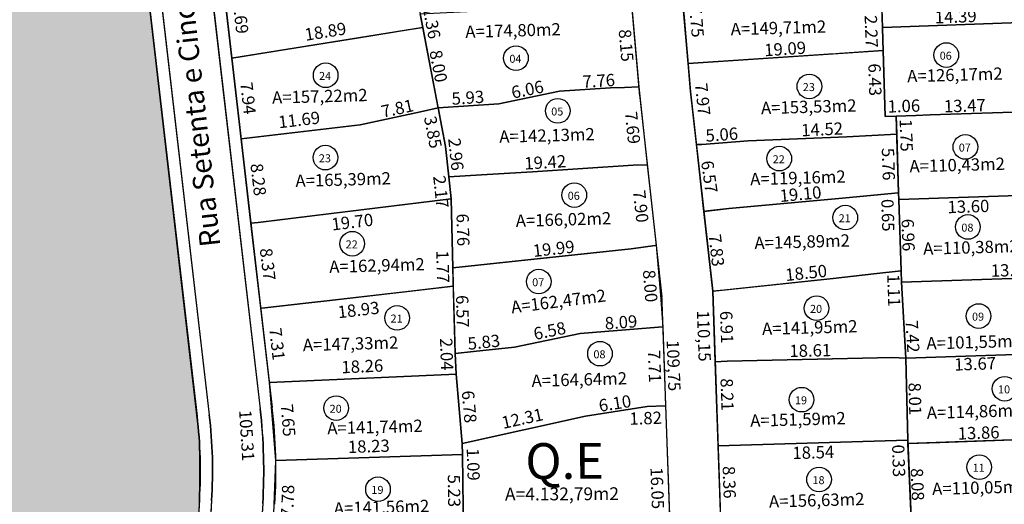
# Model space of a CAD drawing. Units: millimetres. Extents: x 288849 to 292571, y 1665485 to 1666563.
# Drawn here: x 291426 to 291522, y 1666191 to 1666238 of the extents above; entities that cross this region are included whole.
import ezdxf
from ezdxf.enums import TextEntityAlignment as Align

# ---------------------------------------------------------------- set-up
doc = ezdxf.new("R2010")
doc.units = ezdxf.units.MM
doc.header["$PDMODE"] = 1
doc.linetypes.add('CONTINUO', pattern=[0])
for name, color, linetype in [('Casas Atingidas', 252, 'Continuous'), ('Divisas Alteradas', 2, 'Continuous'), ('E-ALINH-projetado', 3, 'Continuous'), ('E-LOTE-DIM', 2, 'Continuous'), ('E-LOTE-TXT-AREA', 1, 'Continuous'), ('E-MFIO-projetado', 2, 'Continuous'), ('E-QUADRA-DIM', 1, 'Continuous'), ('E-QUADRA-TXT', 4, 'Continuous'), ('E-VIAINT-TXT', 2, 'Continuous'), ('Poligonal Lotes', 3, 'Continuous'), ('T-NUMERO LOTES', 3, 'CONTINUO'), ('Testura Registro', 7, 'Continuous')]:
    doc.layers.add(name, color=color, linetype=linetype)
doc.styles.add('CGOTIC', font='GOTHIC.TTF', dxfattribs={"height": 0.1})
doc.styles.add('DIMLOTE', font='romans.shx')
doc.styles.add('G_CERCA_10000', font='romans.shx', dxfattribs={"width": 1.5})
doc.styles.add('NUMLOTE', font='romans.shx', dxfattribs={"height": 0.5})
doc.linetypes.add('G_CERCA_2000', pattern='A,1.380337,["X",G_CERCA_10000,S=0.6,R=0,X=0,Y=-0.3],1.980337', length=3.360674)
doc.dimstyles.new('DIMLOTE', dxfattribs={"dimtxt": 1.2, "dimasz": 0.1, "dimexe": 0, "dimexo": 0.1, "dimgap": 0.2, "dimtad": 1, "dimzin": 0, "dimdsep": 46, "dimtxsty": 'DIMLOTE', "dimblk": 'NONE', "dimcen": 0.09, "dimdle": 0.05, "dimse1": 1, "dimse2": 1, "dimsd1": 1, "dimsd2": 1, "dimclrt": 1, "dimadec": 3, "dimazin": 0, "dimtfac": 0.8, "dimtmove": 2, "dimatfit": 3, "dimldrblk": 'NONE', "dimfxl": 1, "dimtolj": 1, "dimtzin": 0, "dimarcsym": 0})

# ---------------------------------------------------------------- blocks, each defined once
blk = doc.blocks.new('*D93')
at = {"layer": 'Defpoints', "color": 0}
for p in [(291493.513, 1666211.953), (291492.984, 1666177.571), (291494.729, 1666177.633)]:
    blk.add_point(p, dxfattribs=at)
at = {"layer": 'E-QUADRA-DIM', "color": 1, "ltscale": 0.5, "insert": (291492.643, 1666207.562), "char_height": 1.2, "attachment_point": 5, "rotation": 272.02976, "style": 'DIMLOTE'}
blk.add_mtext('\\A1;110,15', dxfattribs=at)
blk = doc.blocks.new('_NONE')
at = {"color": 0, "linetype": 'ByBlock'}
blk.add_circle((0, 0), 0.25, dxfattribs=at)
blk = doc.blocks.new('*D147')
at = {"layer": 'Defpoints', "color": 0}
for p in [(291492.646, 1666219.737), (291493.513, 1666211.953), (291493.513, 1666211.953)]:
    blk.add_point(p, dxfattribs=at)
at = {"layer": 'E-QUADRA-DIM', "color": 1, "ltscale": 0.5, "insert": (291493.875, 1666215.934), "char_height": 1.2, "attachment_point": 5, "rotation": 276.35227, "style": 'DIMLOTE'}
blk.add_mtext('\\A1;7.83', dxfattribs=at)
blk = doc.blocks.new('*D148')
at = {"layer": 'Defpoints', "color": 0}
for p in [(291491.92, 1666226.259), (291492.843, 1666219.759), (291492.843, 1666219.759)]:
    blk.add_point(p, dxfattribs=at)
at = {"layer": 'E-QUADRA-DIM', "color": 1, "ltscale": 0.5, "insert": (291493.174, 1666223.122), "char_height": 1.2, "attachment_point": 5, "rotation": 278.08206, "style": 'DIMLOTE'}
blk.add_mtext('\\A1;6.57', dxfattribs=at)
blk = doc.blocks.new('*D149')
at = {"layer": 'Defpoints', "color": 0}
for p in [(291487.985, 1666216.421), (291488.634, 1666208.445), (291488.634, 1666208.445)]:
    blk.add_point(p, dxfattribs=at)
at = {"layer": 'E-QUADRA-DIM', "color": 1, "ltscale": 0.5, "insert": (291487.401, 1666212.444), "char_height": 1.2, "attachment_point": 5, "rotation": 274.65522, "style": 'DIMLOTE'}
blk.add_mtext('\\A1;8.00', dxfattribs=at)
blk = doc.blocks.new('*D150')
at = {"layer": 'Defpoints', "color": 0}
for p in [(291487.111, 1666224.27), (291486.12, 1666216.213), (291487.985, 1666216.421)]:
    blk.add_point(p, dxfattribs=at)
at = {"layer": 'E-QUADRA-DIM', "color": 1, "ltscale": 0.5, "insert": (291486.478, 1666220.226), "char_height": 1.2, "attachment_point": 5, "rotation": 276.35227, "style": 'DIMLOTE'}
blk.add_mtext('\\A1;7.90', dxfattribs=at)
blk = doc.blocks.new('*D152')
at = {"layer": 'Defpoints', "color": 0}
for p in [(291488.628, 1666208.534), (291488.896, 1666200.74), (291488.907, 1666200.741)]:
    blk.add_point(p, dxfattribs=at)
at = {"layer": 'E-QUADRA-DIM', "color": 1, "ltscale": 0.5, "insert": (291489.687, 1666204.669), "char_height": 1.2, "attachment_point": 5, "rotation": 271.97188, "style": 'DIMLOTE'}
blk.add_mtext('\\A1;109,75', dxfattribs=at)
blk = doc.blocks.new('*D1891')
at = {"layer": 'Defpoints', "color": 0}
for p in [(291445.638, 1666242.33), (291446.525, 1666234.692), (291447.042, 1666234.752)]:
    blk.add_point(p, dxfattribs=at)
at = {"layer": 'E-LOTE-DIM', "color": 1, "ltscale": 0.5, "insert": (291447.393, 1666238.663), "char_height": 1.2, "attachment_point": 5, "rotation": 276.62495, "style": 'DIMLOTE'}
blk.add_mtext('\\A1;7.69', dxfattribs=at)
blk = doc.blocks.new('*D1892')
at = {"layer": 'Defpoints', "color": 0}
for p in [(291465.127, 1666238.015), (291465.179, 1666237.697), (291446.525, 1666234.692)]:
    blk.add_point(p, dxfattribs=at)
at = {"layer": 'E-LOTE-DIM', "color": 1, "ltscale": 0.5, "insert": (291455.674, 1666237.302), "char_height": 1.2, "attachment_point": 5, "rotation": 9.15261, "style": 'DIMLOTE'}
blk.add_mtext('\\A1;18.89', dxfattribs=at)
blk = doc.blocks.new('*D1893')
at = {"layer": 'Defpoints', "color": 0}
for p in [(291446.525, 1666234.692), (291447.441, 1666226.809), (291447.441, 1666226.809)]:
    blk.add_point(p, dxfattribs=at)
at = {"layer": 'E-LOTE-DIM', "color": 1, "ltscale": 0.5, "insert": (291448.12, 1666230.788), "char_height": 1.2, "attachment_point": 5, "rotation": 276.62495, "style": 'DIMLOTE'}
blk.add_mtext('\\A1;7.94', dxfattribs=at)
blk = doc.blocks.new('*D1894')
at = {"layer": 'Defpoints', "color": 0}
for p in [(291459.004, 1666228.569), (291459.051, 1666228.176), (291447.441, 1666226.809)]:
    blk.add_point(p, dxfattribs=at)
at = {"layer": 'E-LOTE-DIM', "color": 1, "ltscale": 0.5, "insert": (291453.106, 1666228.68), "char_height": 1.2, "attachment_point": 5, "rotation": 6.71464, "style": 'DIMLOTE'}
blk.add_mtext('\\A1;11.69', dxfattribs=at)
blk = doc.blocks.new('*D1895')
at = {"layer": 'Defpoints', "color": 0}
for p in [(291447.441, 1666226.809), (291448.396, 1666218.586), (291448.808, 1666218.634)]:
    blk.add_point(p, dxfattribs=at)
at = {"layer": 'E-LOTE-DIM', "color": 1, "ltscale": 0.5, "insert": (291449.125, 1666222.837), "char_height": 1.2, "attachment_point": 5, "rotation": 276.62495, "style": 'DIMLOTE'}
blk.add_mtext('\\A1;8.28', dxfattribs=at)
blk = doc.blocks.new('*D1896')
at = {"layer": 'Defpoints', "color": 0}
for p in [(291467.949, 1666220.96), (291468.176, 1666219.093), (291448.396, 1666218.586)]:
    blk.add_point(p, dxfattribs=at)
at = {"layer": 'E-LOTE-DIM', "color": 1, "ltscale": 0.5, "insert": (291458.303, 1666218.7), "char_height": 1.2, "attachment_point": 5, "rotation": 6.92321, "style": 'DIMLOTE'}
blk.add_mtext('\\A1;19.70', dxfattribs=at)
blk = doc.blocks.new('*D1897')
at = {"layer": 'Defpoints', "color": 0}
for p in [(291448.396, 1666218.586), (291449.361, 1666210.276), (291449.725, 1666210.318)]:
    blk.add_point(p, dxfattribs=at)
at = {"layer": 'E-LOTE-DIM', "color": 1, "ltscale": 0.5, "insert": (291450.037, 1666214.565), "char_height": 1.2, "attachment_point": 5, "rotation": 276.62495, "style": 'DIMLOTE'}
blk.add_mtext('\\A1;8.37', dxfattribs=at)
blk = doc.blocks.new('*D1898')
at = {"layer": 'Defpoints', "color": 0}
for p in [(291468.166, 1666212.432), (291449.361, 1666210.276), (291468.399, 1666210.399)]:
    blk.add_point(p, dxfattribs=at)
at = {"layer": 'E-LOTE-DIM', "color": 1, "ltscale": 0.5, "insert": (291458.906, 1666210.115), "char_height": 1.2, "attachment_point": 5, "rotation": 6.54318, "style": 'DIMLOTE'}
blk.add_mtext('\\A1;18.93', dxfattribs=at)
blk = doc.blocks.new('*D1899')
at = {"layer": 'Defpoints', "color": 0}
for p in [(291449.361, 1666210.276), (291450.205, 1666203.013), (291450.577, 1666203.056)]:
    blk.add_point(p, dxfattribs=at)
at = {"layer": 'E-LOTE-DIM', "color": 1, "ltscale": 0.5, "insert": (291450.95, 1666206.78), "char_height": 1.2, "attachment_point": 5, "rotation": 276.62495, "style": 'DIMLOTE'}
blk.add_mtext('\\A1;7.31', dxfattribs=at)
blk = doc.blocks.new('*D1900')
at = {"layer": 'Defpoints', "color": 0}
for p in [(291468.433, 1666204.208), (291468.45, 1666203.828), (291450.205, 1666203.013)]:
    blk.add_point(p, dxfattribs=at)
at = {"layer": 'E-LOTE-DIM', "color": 1, "ltscale": 0.5, "insert": (291459.275, 1666204.599), "char_height": 1.2, "attachment_point": 5, "rotation": 2.5584, "style": 'DIMLOTE'}
blk.add_mtext('\\A1;18.26', dxfattribs=at)
blk = doc.blocks.new('*D1901')
at = {"layer": 'Defpoints', "color": 0}
for p in [(291450.205, 1666203.013), (291450.916, 1666203.071), (291450.836, 1666195.387)]:
    blk.add_point(p, dxfattribs=at)
at = {"layer": 'E-LOTE-DIM', "color": 1, "ltscale": 0.5, "insert": (291452.029, 1666199.324), "char_height": 1.2, "attachment_point": 5, "rotation": 274.72848, "style": 'DIMLOTE'}
blk.add_mtext('\\A1;7.65', dxfattribs=at)
blk = doc.blocks.new('*D1902')
at = {"layer": 'Defpoints', "color": 0}
for p in [(291469.046, 1666196.29), (291469.056, 1666195.984), (291450.836, 1666195.387)]:
    blk.add_point(p, dxfattribs=at)
at = {"layer": 'E-LOTE-DIM', "color": 1, "ltscale": 0.5, "insert": (291459.91, 1666196.791), "char_height": 1.2, "attachment_point": 5, "rotation": 1.87856, "style": 'DIMLOTE'}
blk.add_mtext('\\A1;18.23', dxfattribs=at)
blk = doc.blocks.new('*D1903')
at = {"layer": 'Defpoints', "color": 0}
for p in [(291450.836, 1666195.387), (291450.53, 1666187.608), (291452.629, 1666187.525)]:
    blk.add_point(p, dxfattribs=at)
at = {"layer": 'E-LOTE-DIM', "color": 1, "ltscale": 0.5, "insert": (291451.983, 1666191.446), "char_height": 1.2, "attachment_point": 5, "rotation": 87.75181, "style": 'DIMLOTE'}
blk.add_mtext('\\A1;7.78', dxfattribs=at)
blk = doc.blocks.new('*D1942')
at = {"layer": 'Defpoints', "color": 0}
for p in [(291447.16, 1666205.738), (291447.303, 1666205.747), (291447.721, 1666196.76)]:
    blk.add_point(p, dxfattribs=at)
at = {"layer": 'E-QUADRA-DIM', "color": 1, "ltscale": 0.5, "insert": (291447.994, 1666197.85), "char_height": 1.2, "attachment_point": 5, "rotation": 273.57752, "style": 'DIMLOTE'}
blk.add_mtext('\\A1;105.31', dxfattribs=at)

msp = doc.modelspace()

# ---------------------------------------------------------------- hatches: boundary and pattern name
at = {"layer": 'Casas Atingidas'}
h = msp.add_hatch(dxfattribs=at)
h.set_pattern_fill('ANSI37', color=256)
edge = h.paths.add_edge_path()
edge.add_line((291533.484, 1666129.013), (291530.518, 1666197.973))
edge.add_line((291530.518, 1666197.973), (291527.828, 1666255.694))
edge.add_line((291527.828, 1666255.694), (291526.767, 1666269.068))
edge.add_line((291526.767, 1666269.068), (291514.52, 1666370.795))
edge.add_line((291514.52, 1666370.795), (291512.503, 1666387.549))
edge.add_line((291512.503, 1666387.549), (291507.634, 1666387.015))
edge.add_line((291507.634, 1666387.015), (291508.114, 1666385.208))
edge.add_line((291508.114, 1666385.208), (291512.712, 1666364.008))
edge.add_line((291512.712, 1666364.008), (291515.952, 1666345.587))
edge.add_line((291515.952, 1666345.587), (291518.382, 1666323.83))
edge.add_line((291518.382, 1666323.83), (291521.567, 1666287.906))
edge.add_line((291521.567, 1666287.906), (291522.651, 1666274.607))
edge.add_line((291522.651, 1666274.607), (291522.997, 1666267.747))
edge.add_line((291522.997, 1666267.747), (291523.756, 1666252.7))
edge.add_line((291523.756, 1666252.7), (291526.403, 1666198.19))
edge.add_line((291526.403, 1666198.19), (291527.634, 1666164.235))
edge.add_line((291527.634, 1666164.235), (291528.203, 1666149.537))
edge.add_line((291528.203, 1666149.537), (291528.396, 1666144.54))
edge.add_line((291528.396, 1666144.54), (291528.423, 1666143.839))
edge.add_line((291528.423, 1666143.839), (291529.12, 1666126.87))
edge.add_line((291529.12, 1666126.87), (291531.294, 1666096.954))
edge.add_arc((291593.391, 1666106.06), 62.761, 188.34183, 222.09528)
edge.add_arc((291589.144, 1666098.828), 54.819, 219.46137, 221.69283)
edge.add_line((291548.209, 1666062.365), (291547.176, 1666071.288))
edge.add_arc((291509.525, 1666058.804), 39.667, 18.34359, 40.08821)
edge.add_arc((291614.219, 1666114.103), 80.08, 190.42687, 201.8122, ccw=False)
edge.add_line((291535.461, 1666099.611), (291533.484, 1666129.013))
at = {"layer": 'Testura Registro', "ltscale": 0.5}
h = msp.add_hatch(color=253, dxfattribs=at)
h.dxf.hatch_style = 1
edge = h.paths.add_edge_path()
edge.add_line((291399.248, 1666375.062), (291423.677, 1666377.752))
edge.add_line((291423.677, 1666377.752), (291425.136, 1666362.251))
edge.add_line((291425.136, 1666362.251), (291426.904, 1666362.434))
edge.add_line((291426.904, 1666362.434), (291429.318, 1666348.446))
edge.add_line((291429.318, 1666348.446), (291431.845, 1666333.8))
edge.add_line((291431.845, 1666333.8), (291433.352, 1666324.455))
edge.add_line((291433.352, 1666324.455), (291434.381, 1666317.055))
edge.add_line((291434.381, 1666317.055), (291435.41, 1666309.655))
edge.add_line((291435.41, 1666309.655), (291436.026, 1666304.019))
edge.add_line((291436.026, 1666304.019), (291436.308, 1666298.357))
edge.add_line((291436.308, 1666298.357), (291436.803, 1666274.181))
edge.add_line((291436.803, 1666274.181), (291437.297, 1666250.004))
edge.add_line((291437.297, 1666250.004), (291443.336, 1666197.566))
edge.add_arc((291332.804, 1666194.408), 110.577, -5.00553, 1.63645, ccw=False)
edge.add_arc((291496.625, 1666182.832), 53.7, 177.94228, 189.25779)
edge.add_line((291443.624, 1666174.193), (291446.065, 1666159.219))
edge.add_line((291446.065, 1666159.219), (291436.195, 1666157.61))
edge.add_line((291436.195, 1666157.61), (291440.237, 1666133.039))
edge.add_line((291440.237, 1666133.039), (291443.072, 1666116.117))
edge.add_line((291443.072, 1666116.117), (291438.939, 1666140.929))
edge.add_line((291438.939, 1666140.929), (291443.072, 1666116.117))
edge.add_line((291443.072, 1666116.117), (291487.109, 1666119.264))
edge.add_line((291487.109, 1666119.264), (291481.333, 1666143.866))
edge.add_line((291481.333, 1666143.866), (291489.724, 1666144.447))
edge.add_line((291489.724, 1666144.447), (291489.297, 1666121.662))
edge.add_line((291489.297, 1666121.662), (291489.897, 1666111.068))
edge.add_line((291489.897, 1666111.068), (291494.877, 1666111.507))
edge.add_line((291494.877, 1666111.507), (291513.769, 1666111.533))
edge.add_line((291513.769, 1666111.533), (291513.823, 1666108.693))
edge.add_line((291513.823, 1666108.693), (291513.977, 1666100.661))
edge.add_line((291513.977, 1666100.661), (291511.771, 1666098.181))
edge.add_line((291511.771, 1666098.181), (291488.794, 1666094.89))
edge.add_line((291488.794, 1666094.89), (291470.414, 1666095.909))
edge.add_line((291470.414, 1666095.909), (291449.093, 1666098.436))
edge.add_line((291449.093, 1666098.436), (291429.427, 1666098.436))
edge.add_line((291429.427, 1666098.436), (291390.276, 1666131.921))
edge.add_line((291390.276, 1666131.921), (291379.666, 1666173.573))
edge.add_line((291379.666, 1666173.573), (291399.617, 1666198.994))
edge.add_line((291399.617, 1666198.994), (291390.631, 1666353.154))
edge.add_line((291390.631, 1666353.154), (291399.248, 1666375.062))

# ---------------------------------------------------------------- linework, layer by layer
at = {"layer": 'Divisas Alteradas'}
for p, q in [((291464.092, 1666237.522), (291465.178, 1666237.698)), ((291470.149, 1666206.056), (291468.332, 1666205.863))]:
    msp.add_line(p, q, dxfattribs=at)
at = {"layer": 'Divisas Alteradas', "linetype": 'G_CERCA_2000', "ltscale": 0.5}
for p, q in [((291510.115, 1666236.505), (291510.076, 1666237.704)), ((291484.902, 1666231.828), (291483.527, 1666231.798)), ((291491.92, 1666226.259), (291492.449, 1666226.274)), ((291494.583, 1666212.037), (291493.513, 1666211.953)), ((291487.402, 1666208.349), (291488.634, 1666208.445)), ((291493.758, 1666205.048), (291494.899, 1666205.088))]:
    msp.add_line(p, q, dxfattribs=at)
msp.add_lwpolyline([(291513.355, 1666229.105), (291514.754, 1666229.151)], dxfattribs=at)
at = {"layer": 'E-ALINH-projetado', "color": 4}
for p, q in [((291488.968, 1666258.518), (291491.346, 1666231.42)), ((291488.968, 1666258.518), (291491.346, 1666231.42)), ((291483.992, 1666258.019), (291486.365, 1666230.983)), ((291483.992, 1666258.019), (291486.365, 1666230.983)), ((291444.672, 1666250.648), (291450.486, 1666200.59)), ((291491.346, 1666231.42), (291493.513, 1666211.953)), ((291491.346, 1666231.42), (291493.513, 1666211.953)), ((291486.376, 1666230.867), (291488.544, 1666211.4)), ((291486.376, 1666230.867), (291488.544, 1666211.4)), ((291488.516, 1666211.781), (291489.698, 1666177.457)), ((291488.516, 1666211.781), (291489.698, 1666177.457)), ((291493.513, 1666211.953), (291494.695, 1666177.629)), ((291493.513, 1666211.953), (291494.695, 1666177.629))]:
    msp.add_line(p, q, dxfattribs=at)
at = {"layer": 'E-ALINH-projetado'}
for p, q in [((291444.672, 1666250.648), (291450.486, 1666200.59)), ((291437.297, 1666250.004), (291443.136, 1666199.736)), ((291443.359, 1666191.571), (291443.025, 1666186.107))]:
    msp.add_line(p, q, dxfattribs=at)
at = {"layer": 'E-ALINH-projetado', "color": 4}
msp.add_lwpolyline([(291426.904, 1666362.434), (291432.365, 1666330.791, -0.008167), (291433.352, 1666324.455), (291435.41, 1666309.655, -0.029449), (291436.308, 1666298.357), (291437.297, 1666250.004), (291443.136, 1666199.736, -0.044193), (291443.359, 1666191.571), (291443.025, 1666186.107, 0.055709), (291443.624, 1666174.193), (291446.065, 1666159.219)], format="xyb", dxfattribs=at)
at = {"layer": 'E-ALINH-projetado'}
for radius in [53.7, 46.3]:
    msp.add_arc((291397.145, 1666194.395), radius, 356.50336, 6.62495, dxfattribs=at)
at = {"layer": 'E-ALINH-projetado', "color": 4}
msp.add_arc((291397.145, 1666194.395), 53.7, 356.50336, 6.62495, dxfattribs=at)
at = {"layer": 'E-MFIO-projetado'}
for p, q in [((291438.496, 1666250.086), (291444.328, 1666199.875)), ((291443.49, 1666250.426), (291449.294, 1666200.452)), ((291444.556, 1666191.498), (291444.223, 1666186.034)), ((291449.547, 1666191.193), (291449.213, 1666185.729))]:
    msp.add_line(p, q, dxfattribs=at)
for points in [[(291474.984, 1666365.373), (291428.445, 1666360.564), (291433.547, 1666330.995, -0.008167), (291434.54, 1666324.621), (291436.599, 1666309.821, -0.029449), (291437.508, 1666298.382), (291438.496, 1666250.086), (291444.328, 1666199.875, -0.044193), (291444.556, 1666191.498), (291444.223, 1666186.034, 0.055709), (291444.809, 1666174.386), (291447.442, 1666158.228)], [(291436.217, 1666355.199, 0.232161), (291435.101, 1666351.394), (291438.474, 1666331.846, -0.008167), (291439.493, 1666325.309), (291441.551, 1666310.509, -0.029449), (291442.507, 1666298.484), (291443.49, 1666250.426), (291449.294, 1666200.452, -0.044193), (291449.547, 1666191.193), (291449.213, 1666185.729, 0.055709), (291449.743, 1666175.191), (291453.584, 1666151.629, -2.41355), (291444.972, 1666157.824), (291447.44, 1666158.227)]]:
    msp.add_lwpolyline(points, format="xyb", dxfattribs=at)
for radius in [47.5, 52.5]:
    msp.add_arc((291397.145, 1666194.395), radius, 356.50336, 6.62495, dxfattribs=at)
at = {"layer": 'Poligonal Lotes', "color": 2}
for points in [[(291509.82, 1666245.64), (291524.074, 1666246.146), (291524.46, 1666238.214), (291510.076, 1666237.704)], [(291490.425, 1666241.913), (291509.899, 1666243.187), (291510.076, 1666237.704), (291510.115, 1666236.505), (291510.149, 1666235.436), (291505.895, 1666235.15), (291505.151, 1666235.1), (291504.841, 1666235.079), (291491.103, 1666234.187)], [(291464.923, 1666239.032), (291468.847, 1666239.224), (291473.611, 1666239.458), (291474.809, 1666239.523), (291482.934, 1666239.913), (291485.571, 1666240.03), (291486.283, 1666231.914), (291484.902, 1666231.828), (291483.527, 1666231.798), (291478.539, 1666231.468), (291472.599, 1666230.249), (291466.684, 1666229.84)], [(291510.076, 1666237.704), (291524.46, 1666238.214), (291524.71, 1666233.06), (291524.884, 1666229.477), (291514.754, 1666229.151), (291513.355, 1666229.105), (291511.42, 1666229.043), (291510.356, 1666229.009), (291510.115, 1666236.505)], [(291446.525, 1666234.692), (291446.525, 1666234.692), (291451.983, 1666235.571), (291458.711, 1666236.655), (291464.092, 1666237.522), (291465.179, 1666237.697), (291466.656, 1666229.986), (291466.684, 1666229.84), (291464.945, 1666229.46), (291459.051, 1666228.176), (291447.441, 1666226.809)], [(291491.103, 1666234.187), (291510.149, 1666235.436), (291510.356, 1666229.009), (291511.42, 1666229.043), (291511.477, 1666227.289), (291506.611, 1666227.018), (291496.968, 1666226.614), (291492.449, 1666226.274), (291491.92, 1666226.259), (291491.344, 1666231.47), (291491.341, 1666231.469)], [(291466.684, 1666229.84), (291472.599, 1666230.249), (291478.539, 1666231.468), (291483.527, 1666231.798), (291484.902, 1666231.828), (291486.283, 1666231.914), (291487.111, 1666224.27), (291485.724, 1666224.247), (291475.902, 1666223.603), (291470.908, 1666223.307), (291467.72, 1666223.118), (291467.408, 1666226.059)], [(291447.441, 1666226.809), (291447.441, 1666226.809), (291459.051, 1666228.176), (291464.945, 1666229.46), (291466.684, 1666229.84), (291467.408, 1666226.059), (291467.72, 1666223.118), (291467.949, 1666220.96), (291449.114, 1666218.66), (291448.396, 1666218.586)], [(291511.42, 1666229.043), (291513.355, 1666229.105), (291514.754, 1666229.151), (291524.884, 1666229.477), (291525.279, 1666221.337), (291511.683, 1666220.881), (291511.662, 1666221.53)], [(291491.92, 1666226.259), (291492.449, 1666226.274), (291496.968, 1666226.614), (291506.611, 1666227.018), (291511.477, 1666227.289), (291511.662, 1666221.53), (291505.827, 1666220.996), (291495.074, 1666220.008), (291493.04, 1666219.781), (291492.646, 1666219.737)], [(291467.72, 1666223.118), (291470.908, 1666223.307), (291475.902, 1666223.603), (291485.724, 1666224.247), (291487.111, 1666224.27), (291487.985, 1666216.421), (291487.878, 1666216.399), (291485.524, 1666216.06), (291478.195, 1666215.296), (291468.121, 1666214.206), (291467.949, 1666220.96)], [(291448.396, 1666218.586), (291448.396, 1666218.586), (291449.114, 1666218.66), (291454.628, 1666219.333), (291467.949, 1666220.96), (291468.121, 1666214.206), (291468.166, 1666212.432), (291464.041, 1666211.952), (291455.813, 1666210.993), (291453.746, 1666210.753), (291449.757, 1666210.309), (291449.757, 1666210.309), (291449.361, 1666210.276), (291449.361, 1666210.276)], [(291492.646, 1666219.737), (291495.074, 1666220.008), (291505.827, 1666220.996), (291511.662, 1666221.53), (291511.683, 1666220.881), (291511.908, 1666213.922), (291509.233, 1666213.622), (291505.278, 1666213.178), (291494.583, 1666212.037), (291493.513, 1666211.953)], [(291511.683, 1666220.881), (291525.279, 1666221.337), (291525.671, 1666213.27), (291511.943, 1666212.81), (291511.908, 1666213.922)], [(291468.121, 1666214.206), (291485.524, 1666216.06), (291487.878, 1666216.399), (291487.985, 1666216.421), (291488.409, 1666211.543), (291488.634, 1666208.445), (291487.402, 1666208.349), (291480.567, 1666207.817), (291474.126, 1666206.478), (291470.149, 1666206.056), (291468.332, 1666205.863)], [(291493.513, 1666211.953), (291505.278, 1666213.178), (291509.233, 1666213.622), (291511.908, 1666213.922), (291511.943, 1666212.81), (291512.365, 1666205.409), (291511.059, 1666205.445), (291494.899, 1666205.088), (291493.751, 1666205.048)], [(291511.943, 1666212.809), (291525.671, 1666213.27), (291526.031, 1666205.867), (291512.365, 1666205.409), (291512.365, 1666205.409)], [(291449.361, 1666210.276), (291449.757, 1666210.309), (291449.757, 1666210.309), (291453.746, 1666210.753), (291455.813, 1666210.993), (291468.166, 1666212.432), (291468.332, 1666205.863), (291468.332, 1666205.863), (291468.45, 1666203.828), (291450.205, 1666203.013), (291450.205, 1666203.013)], [(291468.332, 1666205.863), (291470.149, 1666206.056), (291474.126, 1666206.478), (291480.567, 1666207.817), (291487.402, 1666208.349), (291488.634, 1666208.445), (291488.907, 1666200.741), (291487.088, 1666200.67), (291481.066, 1666199.718), (291469.043, 1666197.073), (291468.45, 1666203.828), (291468.332, 1666205.863)], [(291493.751, 1666205.048), (291494.899, 1666205.088), (291511.059, 1666205.445), (291512.365, 1666205.409), (291512.365, 1666205.409), (291512.564, 1666197.398), (291510.36, 1666197.307), (291494.033, 1666196.847), (291494.033, 1666196.847)], [(291512.365, 1666205.409), (291526.031, 1666205.867), (291526.427, 1666197.534), (291512.572, 1666197.068), (291512.564, 1666197.398)], [(291450.205, 1666203.013), (291450.205, 1666203.013), (291468.45, 1666203.828), (291469.043, 1666197.073), (291469.056, 1666195.984), (291450.836, 1666195.387), (291450.836, 1666195.387)], [(291469.043, 1666197.073), (291481.066, 1666199.718), (291487.088, 1666200.67), (291488.907, 1666200.741), (291489.476, 1666184.7), (291486.285, 1666184.806), (291469.386, 1666183.715), (291469.118, 1666190.759), (291469.056, 1666195.984)], [(291494.033, 1666196.847), (291494.033, 1666196.847), (291510.36, 1666197.307), (291512.564, 1666197.398), (291512.807, 1666191.402), (291512.914, 1666188.999), (291507.648, 1666188.879), (291497.168, 1666188.359), (291497.168, 1666188.359), (291495.358, 1666188.441), (291494.321, 1666188.489)], [(291512.572, 1666197.068), (291515.688, 1666197.173), (291526.427, 1666197.534), (291526.715, 1666189.601), (291515.729, 1666189.233), (291512.914, 1666188.999)], [(291450.836, 1666195.387), (291450.836, 1666195.387), (291469.056, 1666195.984), (291469.118, 1666190.759), (291469.208, 1666188.394), (291450.53, 1666187.608), (291450.53, 1666187.608)]]:
    msp.add_lwpolyline(points, close=True, dxfattribs=at)
at = {"layer": 'Poligonal Lotes', "color": 2, "ltscale": 0.5, "transparency": 33554687}
msp.add_lwpolyline([(291445.638, 1666242.33), (291452.234, 1666243.557), (291460.296, 1666245.057), (291463.705, 1666245.389), (291464.923, 1666239.032), (291465.178, 1666237.698), (291446.525, 1666234.692)], close=True, dxfattribs=at)
at = {"layer": 'T-NUMERO LOTES', "color": 1}
for centre in [(291516.317, 1666235.004), (291474.286, 1666234.704), (291455.696, 1666233.027), (291502.943, 1666231.94), (291478.37, 1666229.554), (291518.181, 1666226.028), (291455.673, 1666224.986), (291500.006, 1666224.886), (291479.981, 1666221.322), (291506.451, 1666219.126), (291518.432, 1666218.21), (291458.295, 1666216.574), (291476.512, 1666212.875), (291503.649, 1666210.275), (291462.678, 1666209.33), (291519.474, 1666209.511), (291482.492, 1666205.833), (291522.014, 1666202.407), (291502.181, 1666201.341), (291456.726, 1666200.516), (291519.539, 1666194.75), (291503.89, 1666193.542), (291460.808, 1666192.591)]:
    msp.add_circle(centre, 1.203, dxfattribs=at)
at = {"layer": 'Testura Registro', "color": 253, "ltscale": 0.5, "transparency": 33554687}
msp.add_lwpolyline([(291423.677, 1666377.752), (291425.136, 1666362.251), (291426.904, 1666362.434), (291429.318, 1666348.446), (291431.845, 1666333.8), (291433.352, 1666324.455), (291434.381, 1666317.055), (291435.41, 1666309.655), (291436.026, 1666304.019), (291436.308, 1666298.357), (291436.803, 1666274.181), (291437.297, 1666250.004), (291443.336, 1666197.566, -0.028989), (291442.959, 1666184.76, 0.049413)], format="xyb", dxfattribs=at)

# ---------------------------------------------------------------- texts
at = {"layer": 'E-LOTE-DIM', "color": 1, "char_height": 1.2, "attachment_point": 5, "style": 'DIMLOTE'}
for s, insert, rotation in [('\\A1;1.36', (291466.057, 1666238.173), 280.84657), ('\\A1;7.75', (291491.922, 1666238.317), 275.02058), ('\\A1;14.39', (291517.239, 1666238.759), 2.03061), ('\\A1;2.27', (291508.993, 1666237.315), 271.84453), ('\\A1;8.15', (291485.047, 1666235.946), 275.01491), ('\\A1;19.09', (291500.574, 1666235.61), 3.75024), ('\\A1;8.00', (291466.717, 1666233.919), 280.84505), ('\\A1;6.43', (291509.346, 1666232.599), 271.84617), ('\\A1;6.06', (291475.408, 1666231.642), 11.603), ('\\A1;7.76', (291482.365, 1666232.49), 3.29425), ('\\A1;5.93', (291469.586, 1666230.842), 3.95607), ('\\A1;7.97', (291492.527, 1666230.682), 275.88624), ('\\A1;7.81', (291462.697, 1666229.789), 12.29784), ('\\A1;1.06', (291512.172, 1666230.027), 1.84617), ('\\A1;13.47', (291518.126, 1666230.06), 1.84617), ('\\A1;7.69', (291485.678, 1666227.903), 276.17966), ('\\A1;3.85', (291466.179, 1666227.471), 280.84504), ('\\A1;14.52', (291504.185, 1666227.751), 2.66412), ('\\A1;1.75', (291512.411, 1666227.159), 271.84617), ('\\A1;5.06', (291494.388, 1666227.235), 4.02049), ('\\A1;2.96', (291468.424, 1666225.31), 276.05765), ('\\A1;5.76', (291510.664, 1666224.348), 271.84617), ('\\A1;19.42', (291477.144, 1666224.529), 3.39906), ('\\A1;2.17', (291466.955, 1666221.653), 276.05765), ('\\A1;19.10', (291502.079, 1666221.43), 5.38727), ('\\A1;0.65', (291510.611, 1666219.357), 271.84617), ('\\A1;13.60', (291518.478, 1666220.213), 1.84619), ('\\A1;6.76', (291469.111, 1666217.929), 271.45276), ('\\A1;6.96', (291512.595, 1666217.427), 271.84623), ('\\A1;19.99', (291477.967, 1666216.092), 6.26294), ('\\A1;1.77', (291467.137, 1666214.335), 271.45276), ('\\A1;18.50', (291502.625, 1666213.733), 6.10852), ('\\A1;13.74', (291522.708, 1666214.001), 1.84578), ('\\A1;1.11', (291511.201, 1666212.013), 271.84703), ('\\A1;6.57', (291469.064, 1666209.972), 271.45276), ('\\A1;8.09', (291484.545, 1666208.903), 4.08469), ('\\A1;6.91', (291494.866, 1666208.428), 271.97188), ('\\A1;6.58', (291477.575, 1666208.07), 11.73637), ('\\A1;7.42', (291513.024, 1666207.523), 273.26279), ('\\A1;2.04', (291467.516, 1666205.776), 272.0306), ('\\A1;5.83', (291471.145, 1666206.966), 6.05816), ('\\A1;18.61', (291503.033, 1666206.144), 1.45408), ('\\A1;7.71', (291487.828, 1666204.591), 272.03023), ('\\A1;13.67', (291519.134, 1666204.841), 1.9198), ('\\A1;8.21', (291494.915, 1666201.846), 271.92274), ('\\A1;8.01', (291513.265, 1666201.421), 271.41998), ('\\A1;6.78', (291469.722, 1666200.654), 275.01658), ('\\A1;6.10', (291483.952, 1666200.984), 8.9777), ('\\A1;12.31', (291474.904, 1666199.503), 12.4096), ('\\A1;1.82', (291486.949, 1666199.533), 2.03023), ('\\A1;13.86', (291519.475, 1666198.101), 1.92412), ('\\A1;18.54', (291503.326, 1666196.188), 1.70272), ('\\A1;0.33', (291511.666, 1666195.367), 271.92665), ('\\A1;1.09', (291470.118, 1666195.016), 271.65827), ('\\A1;8.36', (291495.122, 1666193.275), 271.97188), ('\\A1;5.23', (291468.244, 1666192.437), 270.67536), ('\\A1;16.05', (291488.09, 1666192.699), 272.03023), ('\\A1;8.08', (291513.5, 1666193.065), 272.42596)]:
    msp.add_mtext(s, dxfattribs=dict(at, insert=insert, rotation=rotation))
at = {"layer": 'E-LOTE-TXT-AREA', "color": 3, "style": 'CGOTIC'}
for s, rotation, p in [('A=174,80m2', 1.61206, (291469.353, 1666236.673)), ('A=149,71m2', 1.61206, (291495.275, 1666236.934)), ('A=126,17m2', 1.61206, (291512.514, 1666232.341)), ('A=157,22m2', 1.61206, (291450.478, 1666230.247)), ('A=153,53m2', 1.61206, (291498.238, 1666229.225)), ('A=142,13m2', 1.61206, (291472.67, 1666226.427)), ('A=110,43m2', 1.61206, (291512.735, 1666223.536)), ('A=119,16m2', 1.61206, (291497.178, 1666222.285)), ('A=165,39m2', 1.61206, (291452.759, 1666222.114)), ('A=166,02m2', 1.61206, (291474.28, 1666218.213)), ('A=145,89m2', 1.61206, (291497.591, 1666216.041)), ('A=110,38m2', 1.61206, (291514.076, 1666215.491)), ('A=162,94m2', 1.61206, (291456.063, 1666213.72)), ('A=162,47m2', 7.26779, (291473.886, 1666209.765)), ('A=141,95m2', 1.61206, (291498.338, 1666207.66)), ('A=147,33m2', 1.61206, (291453.483, 1666206.076)), ('A=101,55m2', 1.61206, (291514.398, 1666206.239)), ('A=164,64m2', 1.61206, (291475.821, 1666202.577)), ('A=114,86m2', 1.61206, (291514.432, 1666199.461)), ('A=151,59m2', 1.61206, (291497.181, 1666198.686)), ('A=141,74m2', 1.61206, (291455.868, 1666197.943)), ('A=110,05m2', 1.61206, (291514.949, 1666192.023)), ('A=156,63m2', 1.61206, (291499.015, 1666190.79)), ('A=141,56m2', 1.61206, (291456.508, 1666190.112))]:
    msp.add_text(s, height=1.2, rotation=rotation, dxfattribs=at).set_placement(p)
at = {"layer": 'E-QUADRA-TXT', "color": 3, "style": 'CGOTIC'}
msp.add_text('A=4.132,79m2', height=1.25, rotation=0.23667, dxfattribs=at).set_placement((291473.214, 1666191.488))
at = {"layer": 'E-QUADRA-TXT', "color": 3, "insert": (291479.043, 1666195.352), "char_height": 3.5, "attachment_point": 5, "rotation": 0.23667, "style": 'CGOTIC'}
msp.add_mtext('{\\fArial|b0|i0|c0|p34;Q.E}', dxfattribs=at)
at = {"layer": 'E-VIAINT-TXT', "color": 2, "insert": (291442.477, 1666234.024), "char_height": 2, "attachment_point": 5, "rotation": 96.25511, "style": 'CGOTIC'}
msp.add_mtext('{\\fArial|b0|i0|c0|p34;Rua Setenta e Cinco Estrada }', dxfattribs=at)
at = {"layer": 'T-NUMERO LOTES', "color": 1, "style": 'NUMLOTE'}
for s, p in [('06', (291516.855, 1666234.55)), ('04', (291474.824, 1666234.25)), ('24', (291456.234, 1666232.573)), ('23', (291503.481, 1666231.486)), ('05', (291478.908, 1666229.099)), ('07', (291518.719, 1666225.574)), ('23', (291456.211, 1666224.532)), ('22', (291500.544, 1666224.432)), ('06', (291480.519, 1666220.868)), ('21', (291506.989, 1666218.672)), ('08', (291518.97, 1666217.756)), ('22', (291458.833, 1666216.12)), ('07', (291477.05, 1666212.421)), ('20', (291504.187, 1666209.821)), ('21', (291463.216, 1666208.876)), ('09', (291520.011, 1666209.057)), ('08', (291483.03, 1666205.379)), ('10', (291522.552, 1666201.953)), ('19', (291502.718, 1666200.887)), ('20', (291457.264, 1666200.062)), ('11', (291520.077, 1666194.296)), ('18', (291504.428, 1666193.088)), ('19', (291461.346, 1666192.137))]:
    msp.add_text(s, height=0.78, dxfattribs=at).set_placement(p, align=Align.RIGHT)

# ---------------------------------------------------------------- dimensions: what is measured, and where the dimension line sits
at = {"layer": 'E-LOTE-DIM', "color": 2, "ltscale": 0.5, "transparency": 33554687}
for p1, p2, distance, picture, middle in [((291445.638, 1666242.33), (291446.525, 1666234.692), 0.52, '*D1891', (291447.393, 1666238.663)), ((291446.525, 1666234.692), (291465.179, 1666237.697), 0.322, '*D1892', (291455.674, 1666237.302)), ((291447.441, 1666226.809), (291459.051, 1666228.176), 0.396, '*D1894', (291453.106, 1666228.68)), ((291447.441, 1666226.809), (291448.396, 1666218.586), 0.415, '*D1895', (291449.125, 1666222.837)), ((291448.396, 1666218.586), (291467.949, 1666220.96), -1.881, '*D1896', (291458.303, 1666218.7)), ((291448.396, 1666218.586), (291449.361, 1666210.276), 0.366, '*D1897', (291450.037, 1666214.565)), ((291449.361, 1666210.276), (291468.166, 1666212.432), -2.047, '*D1898', (291458.906, 1666210.115)), ((291449.361, 1666210.276), (291450.205, 1666203.013), 0.375, '*D1899', (291450.95, 1666206.78)), ((291450.205, 1666203.013), (291468.45, 1666203.828), 0.38, '*D1900', (291459.275, 1666204.599)), ((291450.836, 1666195.387), (291450.205, 1666203.013), -0.714, '*D1901', (291452.029, 1666199.324)), ((291450.836, 1666195.387), (291469.056, 1666195.984), 0.306, '*D1902', (291459.91, 1666196.791)), ((291450.8356, 1666195.3866), (291450.5302, 1666187.6077), 2.1007, '*D1903', (291451.9826, 1666191.4461))]:
    dim = msp.add_aligned_dim(p1=p1, p2=p2, distance=distance, dimstyle='DIMLOTE', dxfattribs=at)
    dim.commit()
    dim.dimension.update_dxf_attribs({"geometry": picture, "text_midpoint": middle})
dim = msp.add_linear_dim(base=(291447.441, 1666226.809), p1=(291446.525, 1666234.692), p2=(291447.441, 1666226.809), angle=276.62495, dimstyle='DIMLOTE', dxfattribs=at)
dim.commit()
dim.dimension.update_dxf_attribs({"geometry": '*D1893', "text_midpoint": (291448.12, 1666230.788), "dimtype": 161})
at = {"layer": 'E-QUADRA-DIM', "color": 1, "linetype": 'CONTINUO'}
for p1, p2, distance, picture, middle in [((291491.92, 1666226.259), (291492.843, 1666219.759), 0, '*D148', (291493.174, 1666223.122)), ((291487.111, 1666224.27), (291487.985, 1666216.421), -1.876, '*D150', (291486.478, 1666220.226)), ((291492.646, 1666219.737), (291493.513, 1666211.953), 0, '*D147', (291493.875, 1666215.934))]:
    dim = msp.add_aligned_dim(p1=p1, p2=p2, distance=distance, dimstyle='DIMLOTE', dxfattribs=at)
    dim.commit()
    dim.dimension.update_dxf_attribs({"geometry": picture, "text_midpoint": middle})
dim = msp.add_linear_dim(base=(291488.634, 1666208.445), p1=(291487.985, 1666216.421), p2=(291488.634, 1666208.445), angle=274.65522, dimstyle='DIMLOTE', dxfattribs=at)
dim.commit()
dim.dimension.update_dxf_attribs({"geometry": '*D149', "text_midpoint": (291487.401, 1666212.444), "dimtype": 161})
dim = msp.add_linear_dim(base=(291492.984, 1666177.571), p1=(291493.513, 1666211.953), p2=(291494.729, 1666177.633), angle=272.02976, text='110,15', dimstyle='DIMLOTE', dxfattribs=at)
dim.commit()
dim.dimension.update_dxf_attribs({"geometry": '*D93', "text_midpoint": (291492.643, 1666207.562), "dimtype": 161})
at = {"layer": 'E-QUADRA-DIM', "color": 1, "ltscale": 0.5}
dim = msp.add_aligned_dim(p1=(291488.628, 1666208.534), p2=(291488.896, 1666200.74), distance=0.011, text='109,75', dimstyle='DIMLOTE', dxfattribs=at)
dim.commit()
dim.dimension.update_dxf_attribs({"geometry": '*D152', "text_midpoint": (291489.687, 1666204.669)})
at = {"layer": 'E-QUADRA-DIM', "color": 2, "ltscale": 0.5, "transparency": 33554687}
dim = msp.add_linear_dim(base=(291447.303, 1666205.747), p1=(291447.721, 1666196.76), p2=(291447.16, 1666205.738), angle=93.57752, text='105.31', dimstyle='DIMLOTE', dxfattribs=at)
dim.commit()
dim.dimension.update_dxf_attribs({"geometry": '*D1942', "text_midpoint": (291447.994, 1666197.85), "dimtype": 161})

doc.saveas('drawing.dxf')
